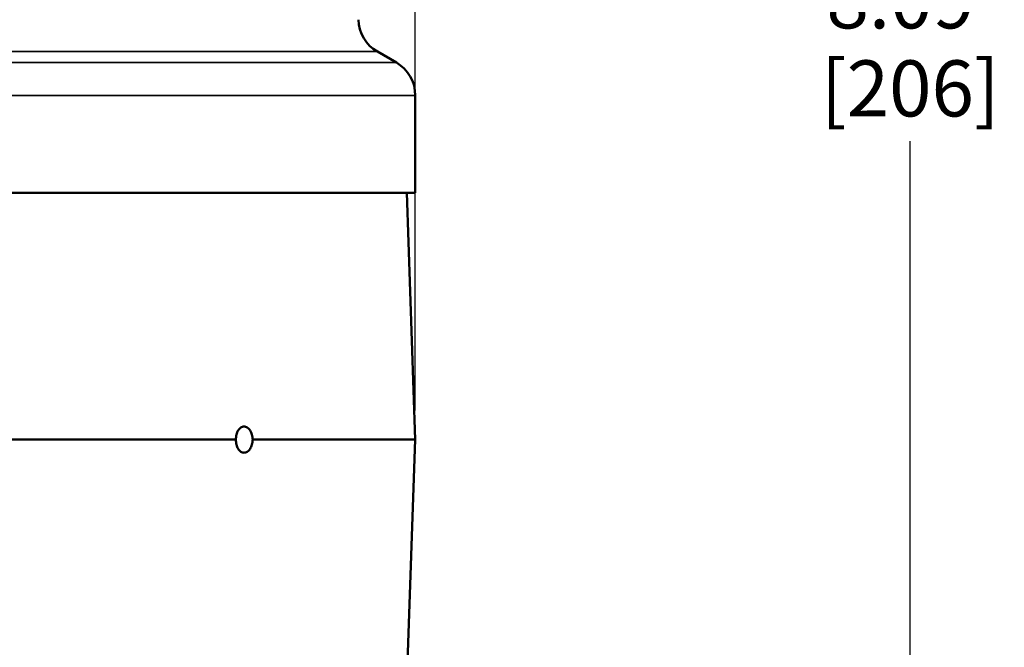
# Model space of a CAD drawing. Units: inches. Extents: x 0.2 to 33.6, y 0.2 to 25.9.
# Drawn here: x 16.2 to 19.5, y 10.4 to 12.5 of the extents above; entities that cross this region are included whole.
import ezdxf

# ---------------------------------------------------------------- set-up
doc = ezdxf.new("R2010")
doc.units = ezdxf.units.IN
doc.header["$LTSCALE"] = 1.538462
doc.header["$MEASUREMENT"] = 0
for name, color, linetype, lineweight in [('Dimension (ANSI)', 7, 'Continuous', 25), ('Visible (ANSI)', 7, 'Continuous', 50), ('Visible Narrow (ANSI)', 7, 'Continuous', 35)]:
    doc.layers.add(name, color=color, linetype=linetype, lineweight=lineweight)
doc.styles.add('Note Text (ANSI)', font='tahoma.ttf')
doc.dimstyles.new('Default (ANSI)', dxfattribs={"dimscale": 1.538462, "dimtxt": 0.12, "dimasz": 0.098425, "dimexe": 0.125, "dimexo": 0.0625, "dimgap": 0.031496, "dimtad": 0, "dimtih": 1, "dimtoh": 1, "dimrnd": 1e-08, "dimzin": 4, "dimdsep": 46, "dimtxsty": 'Note Text (ANSI)', "dimcen": 0.09, "dimdle": 0.393701, "dimclrd": 256, "dimclre": 256, "dimclrt": 256, "dimadec": 0, "dimazin": 1, "dimtfac": 1, "dimtofl": 0, "dimtmove": 0, "dimatfit": 3, "dimfxl": 1, "dimtolj": 1, "dimtzin": 4, "dimlwd": -1, "dimlwe": -1, "dimarcsym": 0})

# ---------------------------------------------------------------- blocks, each defined once
blk = doc.blocks.new('*D15')
at = {"layer": 'Defpoints', "color": 0, "transparency": 16777216}
for p in [(17.5115, 17.4966), (12.699, 11.0762), (17.5115, 11.0762)]:
    blk.add_point(p, dxfattribs=at)
at = {"layer": 'Dimension (ANSI)', "transparency": 16777216}
for p, q in [((12.699, 11.1724), (12.699, 17.6889)), ((17.5115, 11.1724), (17.5115, 17.6889)), ((12.8504, 17.4966), (14.7269, 17.4966)), ((17.36, 17.4966), (15.4836, 17.4966))]:
    blk.add_line(p, q, dxfattribs=at)
for points in [[(12.8504, 17.5218), (12.8504, 17.4713), (12.699, 17.4966)], [(17.36, 17.5218), (17.36, 17.4713), (17.5115, 17.4966)]]:
    blk.add_solid(points, dxfattribs=at)
at = {"layer": 'Dimension (ANSI)', "transparency": 16777216, "attachment_point": 2, "style": 'Note Text (ANSI)'}
for s, insert, char_height in [('\\A1; \\fTahoma|b0|i0;\\H0.1846;4.81"', (15.1052, 17.7381), 0.184615), ('\\A1;[122]', (15.1052, 17.4481), 0.18462)]:
    blk.add_mtext(s, dxfattribs=dict(at, insert=insert, char_height=char_height))
blk = doc.blocks.new('*D16')
at = {"layer": 'Defpoints', "color": 0, "transparency": 16777216}
for p in [(17.1382, 16.42), (17.146, 8.3265), (19.1419, 8.3265)]:
    blk.add_point(p, dxfattribs=at)
at = {"layer": 'Dimension (ANSI)', "transparency": 16777216}
for p, q in [((17.2344, 16.42), (19.3342, 16.42)), ((19.1419, 16.2686), (19.1419, 12.6874)), ((19.1419, 8.4779), (19.1419, 12.059)), ((17.2422, 8.3265), (19.3342, 8.3265))]:
    blk.add_line(p, q, dxfattribs=at)
for points in [[(19.1167, 16.2686), (19.1671, 16.2686), (19.1419, 16.42)], [(19.1167, 8.4779), (19.1671, 8.4779), (19.1419, 8.3265)]]:
    blk.add_solid(points, dxfattribs=at)
at = {"layer": 'Dimension (ANSI)', "transparency": 16777216, "char_height": 0.18462, "attachment_point": 2, "style": 'Note Text (ANSI)'}
for s, insert in [('\\A1; 8.09"', (19.1419, 12.6147)), ('\\A1;[206]', (19.1419, 12.3248))]:
    blk.add_mtext(s, dxfattribs=dict(at, insert=insert))

msp = doc.modelspace()

# ---------------------------------------------------------------- linework, layer by layer
at = {"layer": 'Visible (ANSI)'}
for p, q in [((17.3864, 12.3537), (17.449, 12.3176)), ((17.5115, 11.8887), (17.5115, 12.2094)), ((17.5115, 11.8887), (12.699, 11.8887)), ((17.4831, 11.8887), (17.5115, 11.0762)), ((16.9206, 11.0762), (16.1408, 11.0762)), ((17.5115, 11.0762), (16.9758, 11.0762)), ((17.4831, 10.264), (17.5115, 11.0762))]:
    msp.add_line(p, q, dxfattribs=at)
for centre, start, end in [((17.4489, 12.462), 181.5, 240), ((17.3865, 12.2094), 0, 60)]:
    msp.add_arc(centre, 0.125, start, end, dxfattribs=at)
for points in [[(16.9206, 11.0762), (16.9206, 11.0762), (16.9206, 11.0762), (16.9206, 11.0763), (16.9204, 11.0817), (16.921, 11.0874), (16.9236, 11.098), (16.9256, 11.1028), (16.9304, 11.1105), (16.9335, 11.1138), (16.9402, 11.1181), (16.9439, 11.1192), (16.9508, 11.1192), (16.9545, 11.1181), (16.9614, 11.1138), (16.9646, 11.1105), (16.9696, 11.1028), (16.9718, 11.098), (16.9749, 11.0874), (16.9757, 11.0817), (16.9758, 11.0762), (16.9758, 11.0762), (16.9758, 11.0762)], [(16.9758, 11.0762), (16.9758, 11.0762), (16.9758, 11.0762), (16.9758, 11.0762), (16.9757, 11.0708), (16.9749, 11.065), (16.9718, 11.0545), (16.9696, 11.0496), (16.9646, 11.042), (16.9614, 11.0387), (16.9545, 11.0343), (16.9508, 11.0332), (16.9439, 11.0332), (16.9402, 11.0343), (16.9335, 11.0387), (16.9304, 11.042), (16.9256, 11.0496), (16.9236, 11.0545), (16.921, 11.065), (16.9204, 11.0708), (16.9206, 11.0762), (16.9206, 11.0762), (16.9206, 11.0762)]]:
    msp.add_open_spline(points, degree=3, knots=[-0.0000682, -0.0000682, -0.0000682, -0.0000682, 0, 0, 0, 0.041142, 0.041142, 0.0822839, 0.0822839, 0.1234072, 0.1234072, 0.1645304, 0.1645304, 0.2056537, 0.2056537, 0.2467769, 0.2467769, 0.2879189, 0.2879189, 0.3290609, 0.3290609, 0.329129, 0.329129, 0.329129, 0.329129], dxfattribs=at)
at = {"layer": 'Visible Narrow (ANSI)'}
for p, q in [((17.3864, 12.3537), (13.0944, 12.3537)), ((17.449, 12.3176), (13.049, 12.3176)), ((17.5115, 12.2094), (12.699, 12.2094))]:
    msp.add_line(p, q, dxfattribs=at)

# ---------------------------------------------------------------- dimensions: what is measured, and where the dimension line sits
at = {"layer": 'Dimension (ANSI)'}
for base, p1, p2, angle, text, override, picture, middle in [((17.5115, 17.4966), (12.699, 11.0762), (17.5115, 11.0762), 180, ' \\fTahoma|b0|i0;\\H0.1846;<>"\\X[122]', {"dimgap": 0.031496, "dimtih": 0, "dimtoh": 0, "dimdec": 2, "dimpost": '\\X', "dimtol": 0, "dimlim": 0, "dimtp": 0, "dimtm": 0, "dimtdec": 2, "dimatfit": 1, "dimtvp": -0.25}, '*D15', (15.1052, 17.4966)), ((19.1419, 8.3265), (17.1382, 16.42), (17.146, 8.3265), 90, ' <>"\\X[206]', {"dimgap": 0.031496, "dimdec": 2, "dimpost": '\\X', "dimtol": 0, "dimlim": 0, "dimtp": 0, "dimtm": 0, "dimtdec": 2, "dimatfit": 1, "dimtvp": -0.25}, '*D16', (19.1419, 12.3732))]:
    dim = msp.add_linear_dim(base=base, p1=p1, p2=p2, angle=angle, text=text, dimstyle='Default (ANSI)', override=override, dxfattribs=at)
    dim.commit()
    dim.dimension.update_dxf_attribs({"geometry": picture, "text_midpoint": middle, "dimtype": 160})

doc.saveas('drawing.dxf')
